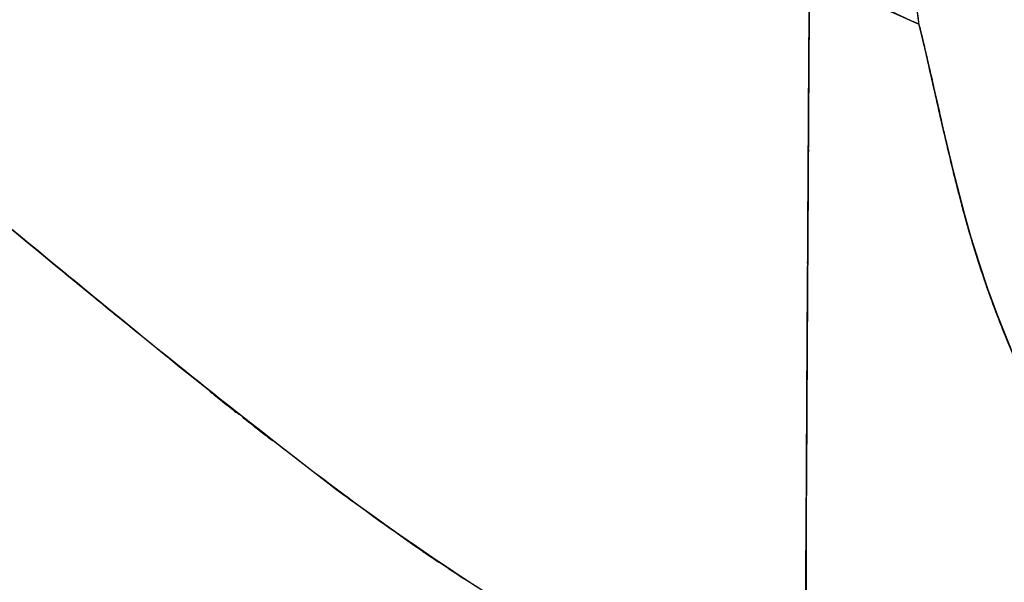
# Model space of a CAD drawing. Units: inches. Extents: x 15.2 to 102, y -15.3 to 80.8.
# Drawn here: x 49.9 to 56.7, y 8.9 to 12.8 of the extents above; entities that cross this region are included whole.
import ezdxf

# ---------------------------------------------------------------- set-up
doc = ezdxf.new("R2010")
doc.units = ezdxf.units.IN
doc.header["$MEASUREMENT"] = 0

# ---------------------------------------------------------------- blocks, each defined once
blk = doc.blocks.new('block 1000')
at = {"color": 7, "lineweight": 25, "true_color": 0xffffff}
blk.add_lwpolyline([(56.6223, 10.721), (56.7804, 10.3291)], dxfattribs=at)
blk = doc.blocks.new('block 1001')
at = {"color": 7, "lineweight": 25, "true_color": 0xffffff}
blk.add_lwpolyline([(56.5541, 10.9077), (56.6223, 10.721)], dxfattribs=at)
blk = doc.blocks.new('block 1002')
at = {"color": 7, "lineweight": 25, "true_color": 0xffffff}
blk.add_lwpolyline([(56.4931, 11.0883), (56.5541, 10.9077)], dxfattribs=at)
blk = doc.blocks.new('block 1003')
at = {"color": 7, "lineweight": 25, "true_color": 0xffffff}
blk.add_lwpolyline([(56.4393, 11.2619), (56.4931, 11.0883)], dxfattribs=at)
blk = doc.blocks.new('block 1004')
at = {"color": 7, "lineweight": 25, "true_color": 0xffffff}
blk.add_lwpolyline([(56.3921, 11.4286), (56.4393, 11.2619)], dxfattribs=at)
blk = doc.blocks.new('block 1005')
at = {"color": 7, "lineweight": 25, "true_color": 0xffffff}
blk.add_lwpolyline([(56.3126, 11.7395), (56.3921, 11.4286)], dxfattribs=at)
blk = doc.blocks.new('block 1006')
at = {"color": 7, "lineweight": 25, "true_color": 0xffffff}
blk.add_lwpolyline([(56.2781, 11.883), (56.3126, 11.7395)], dxfattribs=at)
blk = doc.blocks.new('block 1007')
at = {"color": 7, "lineweight": 25, "true_color": 0xffffff}
blk.add_lwpolyline([(56.2464, 12.0184), (56.2781, 11.883)], dxfattribs=at)
blk = doc.blocks.new('block 1008')
at = {"color": 7, "lineweight": 25, "true_color": 0xffffff}
blk.add_open_spline([(56.1448, 12.4649), (56.2123, 12.1667), (56.1203, 12.5727), (56.191, 12.262), (56.2729, 11.903), (56.1613, 12.39), (56.2464, 12.0184)], degree=3, knots=[0, 0, 0, 0, 1, 1, 1, 2, 2, 2, 2], dxfattribs=at)
blk = doc.blocks.new('block 1009')
at = {"color": 7, "lineweight": 25, "true_color": 0xffffff}
blk.add_lwpolyline([(56.1083, 12.622), (56.1448, 12.4649)], dxfattribs=at)
blk = doc.blocks.new('block 1010')
at = {"color": 7, "lineweight": 25, "true_color": 0xffffff}
blk.add_lwpolyline([(56.0828, 12.7278), (56.1083, 12.622)], dxfattribs=at)
blk = doc.blocks.new('block 1011')
at = {"color": 7, "lineweight": 25, "true_color": 0xffffff}
blk.add_open_spline([(55.3231, 13.1305), (55.3882, 13.0893), (55.3014, 13.1439), (55.3665, 13.1031), (55.8537, 12.8186), (55.2001, 13.1904), (55.6935, 12.9171), (56.2705, 12.6384), (55.4985, 13.0048), (56.0793, 12.734)], degree=3, knots=[0, 0, 0, 0, 1, 1, 1, 2, 2, 2, 3, 3, 3, 3], dxfattribs=at)
blk = doc.blocks.new('block 1012')
at = {"color": 7, "lineweight": 25, "true_color": 0xffffff}
blk.add_open_spline([(55.3135, 11.47), (55.3187, 12.3779), (55.3118, 11.1854), (55.3169, 12.0663), (55.3214, 12.827), (55.3159, 11.8472), (55.32, 12.5562), (55.3221, 12.9546), (55.3193, 12.4391), (55.3214, 12.8139), (55.3231, 13.1205), (55.3207, 12.7328), (55.3224, 13.0079), (55.3235, 13.2013), (55.3221, 12.956), (55.3231, 13.1305)], degree=3, knots=[0, 0, 0, 0, 1, 1, 1, 2, 2, 2, 3, 3, 3, 4, 4, 4, 5, 5, 5, 5], dxfattribs=at)
blk = doc.blocks.new('block 1013')
at = {"color": 7, "lineweight": 25, "true_color": 0xffffff}
blk.add_open_spline([(55.3052, 9.9927), (55.3097, 10.7959), (55.3035, 9.7314), (55.308, 10.525), (55.3125, 11.2751), (55.3069, 10.2885), (55.3111, 11.0183), (55.3149, 11.7011), (55.3097, 10.7978), (55.3135, 11.47)], degree=3, knots=[0, 0, 0, 0, 1, 1, 1, 2, 2, 2, 3, 3, 3, 3], dxfattribs=at)
blk = doc.blocks.new('block 1014')
at = {"color": 7, "lineweight": 25, "true_color": 0xffffff}
blk.add_open_spline([(55.2949, 8.2316), (55.3001, 9.1406), (55.2932, 7.9305), (55.2983, 8.8367), (55.3035, 9.7268), (55.2966, 8.5465), (55.3018, 9.4269), (55.3066, 10.2792), (55.3001, 9.1473), (55.3052, 9.9927)], degree=3, knots=[0, 0, 0, 0, 1, 1, 1, 2, 2, 2, 3, 3, 3, 3], dxfattribs=at)
blk = doc.blocks.new('block 1481')
at = {"color": 7, "lineweight": 25, "true_color": 0xffffff}
blk.add_lwpolyline([(56.0828, 12.7278), (56.0494, 12.9732)], dxfattribs=at)
blk = doc.blocks.new('block 1801')
at = {"color": 7, "lineweight": 25, "true_color": 0xffffff}
blk.add_open_spline([(56.0828, 12.7278), (55.9815, 13.464), (56.1176, 12.4825), (56.0146, 13.2185), (55.9057, 13.9537), (56.0521, 12.9736), (55.9415, 13.7086)], degree=3, knots=[0, 0, 0, 0, 1, 1, 1, 2, 2, 2, 2], dxfattribs=at)
blk = doc.blocks.new('block 1802')
at = {"color": 7, "lineweight": 25, "true_color": 0xffffff}
blk.add_open_spline([(56.1083, 12.622), (56.0862, 12.7143), (56.1152, 12.5943), (56.0938, 12.6821), (56.0766, 12.7528), (56.099, 12.6615), (56.0828, 12.7278)], degree=3, knots=[0, 0, 0, 0, 1, 1, 1, 2, 2, 2, 2], dxfattribs=at)
blk = doc.blocks.new('block 1803')
at = {"color": 7, "lineweight": 25, "true_color": 0xffffff}
blk.add_open_spline([(56.1448, 12.4649), (56.1152, 12.5944), (56.1541, 12.4243), (56.1252, 12.55), (56.0997, 12.6599), (56.1331, 12.5159), (56.1083, 12.622)], degree=3, knots=[0, 0, 0, 0, 1, 1, 1, 2, 2, 2, 2], dxfattribs=at)
blk = doc.blocks.new('block 1804')
at = {"color": 7, "lineweight": 25, "true_color": 0xffffff}
blk.add_open_spline([(56.191, 12.262), (56.1541, 12.4251), (56.2027, 12.2098), (56.1665, 12.3695), (56.1334, 12.5142), (56.1768, 12.3235), (56.1448, 12.4649)], degree=3, knots=[0, 0, 0, 0, 1, 1, 1, 2, 2, 2, 2], dxfattribs=at)
blk = doc.blocks.new('block 1805')
at = {"color": 7, "lineweight": 25, "true_color": 0xffffff}
blk.add_open_spline([(56.2464, 12.0184), (56.202, 12.2117), (56.2609, 11.9561), (56.2171, 12.1462), (56.1772, 12.3213), (56.2299, 12.0899), (56.191, 12.262)], degree=3, knots=[0, 0, 0, 0, 1, 1, 1, 2, 2, 2, 2], dxfattribs=at)
blk = doc.blocks.new('block 1806')
at = {"color": 7, "lineweight": 25, "true_color": 0xffffff}
blk.add_open_spline([(56.2781, 11.8832), (56.2537, 11.9871), (56.286, 11.8489), (56.2619, 11.9523), (56.2388, 12.0518), (56.2695, 11.9196), (56.2464, 12.0184)], degree=3, knots=[0, 0, 0, 0, 1, 1, 1, 2, 2, 2, 2], dxfattribs=at)
blk = doc.blocks.new('block 1807')
at = {"color": 7, "lineweight": 25, "true_color": 0xffffff}
blk.add_open_spline([(56.3126, 11.7395), (56.286, 11.8486), (56.3212, 11.7037), (56.295, 11.8121), (56.2695, 11.919), (56.3033, 11.7768), (56.2781, 11.8832)], degree=3, knots=[0, 0, 0, 0, 1, 1, 1, 2, 2, 2, 2], dxfattribs=at)
blk = doc.blocks.new('block 1808')
at = {"color": 7, "lineweight": 25, "true_color": 0xffffff}
blk.add_open_spline([(56.3501, 11.588), (56.3212, 11.7029), (56.3598, 11.5501), (56.3308, 11.6644), (56.3033, 11.7774), (56.3401, 11.6271), (56.3126, 11.7395)], degree=3, knots=[0, 0, 0, 0, 1, 1, 1, 2, 2, 2, 2], dxfattribs=at)
blk = doc.blocks.new('block 1809')
at = {"color": 7, "lineweight": 25, "true_color": 0xffffff}
blk.add_open_spline([(56.3921, 11.4286), (56.3594, 11.5504), (56.4028, 11.3885), (56.3704, 11.5096), (56.3398, 11.6274), (56.3804, 11.4707), (56.3501, 11.588)], degree=3, knots=[0, 0, 0, 0, 1, 1, 1, 2, 2, 2, 2], dxfattribs=at)
blk = doc.blocks.new('block 1810')
at = {"color": 7, "lineweight": 25, "true_color": 0xffffff}
blk.add_open_spline([(56.4393, 11.2619), (56.4025, 11.3892), (56.4514, 11.2199), (56.4149, 11.3466), (56.3804, 11.47), (56.4259, 11.3058), (56.3921, 11.4286)], degree=3, knots=[0, 0, 0, 0, 1, 1, 1, 2, 2, 2, 2], dxfattribs=at)
blk = doc.blocks.new('block 1811')
at = {"color": 7, "lineweight": 25, "true_color": 0xffffff}
blk.add_open_spline([(56.4931, 11.0883), (56.4507, 11.2214), (56.5069, 11.0442), (56.4652, 11.1768), (56.4263, 11.3048), (56.4776, 11.1346), (56.4393, 11.2619)], degree=3, knots=[0, 0, 0, 0, 1, 1, 1, 2, 2, 2, 2], dxfattribs=at)
blk = doc.blocks.new('block 1812')
at = {"color": 7, "lineweight": 25, "true_color": 0xffffff}
blk.add_open_spline([(56.6223, 10.721), (56.5158, 11.0097), (56.656, 10.6261), (56.552, 10.9127), (56.4624, 11.1768), (56.5806, 10.8261), (56.4931, 11.0883)], degree=3, knots=[0, 0, 0, 0, 1, 1, 1, 2, 2, 2, 2], dxfattribs=at)
blk = doc.blocks.new('block 1813')
at = {"color": 7, "lineweight": 25, "true_color": 0xffffff}
blk.add_open_spline([(56.7804, 10.3291), (56.654, 10.6326), (56.8211, 10.2294), (56.6967, 10.5308), (56.584, 10.817), (56.7332, 10.4366), (56.6223, 10.721)], degree=3, knots=[0, 0, 0, 0, 1, 1, 1, 2, 2, 2, 2], dxfattribs=at)
blk = doc.blocks.new('block 3001')
at = {"color": 7, "lineweight": 25, "true_color": 0xffffff}
blk.add_open_spline([(55.3152, 11.702), (55.3166, 11.9416), (55.3149, 11.6236), (55.3159, 11.861), (55.3173, 12.0773), (55.3156, 11.7902), (55.3166, 12.0045)], degree=3, knots=[0, 0, 0, 0, 1, 1, 1, 2, 2, 2, 2], dxfattribs=at)
blk = doc.blocks.new('block 3002')
at = {"color": 7, "lineweight": 25, "true_color": 0xffffff}
blk.add_open_spline([(55.3131, 11.373), (55.3149, 11.6431), (55.3128, 11.2845), (55.3145, 11.5523), (55.3156, 11.7778), (55.3138, 11.4782), (55.3152, 11.702)], degree=3, knots=[0, 0, 0, 0, 1, 1, 1, 2, 2, 2, 2], dxfattribs=at)
blk = doc.blocks.new('block 3003')
at = {"color": 7, "lineweight": 25, "true_color": 0xffffff}
blk.add_open_spline([(55.3121, 11.1988), (55.3131, 11.3306), (55.3118, 11.1553), (55.3128, 11.2865), (55.3135, 11.4164), (55.3125, 11.2436), (55.3131, 11.373)], degree=3, knots=[0, 0, 0, 0, 1, 1, 1, 2, 2, 2, 2], dxfattribs=at)
blk = doc.blocks.new('block 3004')
at = {"color": 7, "lineweight": 25, "true_color": 0xffffff}
blk.add_open_spline([(55.3111, 11.0185), (55.3118, 11.1551), (55.3107, 10.9734), (55.3118, 11.1094), (55.3125, 11.2438), (55.3114, 11.065), (55.3121, 11.1988)], degree=3, knots=[0, 0, 0, 0, 1, 1, 1, 2, 2, 2, 2], dxfattribs=at)
blk = doc.blocks.new('block 3005')
at = {"color": 7, "lineweight": 25, "true_color": 0xffffff}
blk.add_open_spline([(55.3083, 10.639), (55.3094, 10.7803), (55.3083, 10.5922), (55.309, 10.7331), (55.31, 10.8815), (55.3087, 10.6838), (55.3097, 10.8319)], degree=3, knots=[0, 0, 0, 0, 1, 1, 1, 2, 2, 2, 2], dxfattribs=at)
blk = doc.blocks.new('block 3006')
at = {"color": 7, "lineweight": 25, "true_color": 0xffffff}
blk.add_open_spline([(55.3063, 10.2351), (55.3076, 10.5305), (55.3056, 10.1378), (55.3073, 10.4314), (55.309, 10.7437), (55.3066, 10.3288), (55.3083, 10.639)], degree=3, knots=[0, 0, 0, 0, 1, 1, 1, 2, 2, 2, 2], dxfattribs=at)
blk = doc.blocks.new('block 3007')
at = {"color": 7, "lineweight": 25, "true_color": 0xffffff}
blk.add_open_spline([(55.3052, 10.0248), (55.3059, 10.1813), (55.3049, 9.9729), (55.3056, 10.129), (55.3066, 10.2883), (55.3056, 10.0761), (55.3063, 10.2351)], degree=3, knots=[0, 0, 0, 0, 1, 1, 1, 2, 2, 2, 2], dxfattribs=at)
blk = doc.blocks.new('block 3008')
at = {"color": 7, "lineweight": 25, "true_color": 0xffffff}
blk.add_open_spline([(55.3038, 9.8094), (55.3049, 9.9724), (55.3035, 9.7553), (55.3045, 9.918), (55.3056, 10.0783), (55.3042, 9.8647), (55.3052, 10.0248)], degree=3, knots=[0, 0, 0, 0, 1, 1, 1, 2, 2, 2, 2], dxfattribs=at)
blk = doc.blocks.new('block 3027')
at = {"color": 7, "lineweight": 25, "true_color": 0xffffff}
blk.add_open_spline([(55.3183, 12.2792), (55.3193, 12.4723), (55.318, 12.2165), (55.319, 12.407), (55.32, 12.5833), (55.3187, 12.35), (55.3197, 12.5237)], degree=3, knots=[0, 0, 0, 0, 1, 1, 1, 2, 2, 2, 2], dxfattribs=at)
blk = doc.blocks.new('block 3451')
at = {"color": 7, "lineweight": 25, "true_color": 0xffffff}
blk.add_open_spline([(55.319, 12.3889), (55.3149, 11.7008), (55.3204, 12.6353), (55.3162, 11.9218), (55.3114, 11.1115), (55.318, 12.2088), (55.3131, 11.3732)], degree=3, knots=[0, 0, 0, 0, 1, 1, 1, 2, 2, 2, 2], dxfattribs=at)
blk = doc.blocks.new('block 3452')
at = {"color": 7, "lineweight": 25, "true_color": 0xffffff}
blk.add_lwpolyline([(55.3131, 11.3732), (55.3114, 11.0741)], dxfattribs=at)
blk = doc.blocks.new('block 3453')
at = {"color": 7, "lineweight": 25, "true_color": 0xffffff}
blk.add_open_spline([(55.3107, 10.9622), (55.3094, 10.7112), (55.3111, 11.0474), (55.3097, 10.794), (55.3042, 9.8461), (55.3118, 11.1303), (55.3059, 10.1519)], degree=3, knots=[0, 0, 0, 0, 1, 1, 1, 2, 2, 2, 2], dxfattribs=at)
blk = doc.blocks.new('block 3454')
at = {"color": 7, "lineweight": 25, "true_color": 0xffffff}
blk.add_open_spline([(55.3059, 10.1519), (55.3018, 9.3798), (55.3076, 10.4173), (55.3032, 9.6332), (55.3018, 9.3998), (55.3035, 9.7116), (55.3021, 9.4773)], degree=3, knots=[0, 0, 0, 0, 1, 1, 1, 2, 2, 2, 2], dxfattribs=at)
blk = doc.blocks.new('block 3455')
at = {"color": 7, "lineweight": 25, "true_color": 0xffffff}
blk.add_lwpolyline([(55.3014, 9.3574), (55.3001, 9.0898)], dxfattribs=at)
blk = doc.blocks.new('block 3456')
at = {"color": 7, "lineweight": 25, "true_color": 0xffffff}
blk.add_lwpolyline([(55.3001, 9.0898), (55.299, 8.9103)], dxfattribs=at)
blk = doc.blocks.new('block 3460')
at = {"color": 7, "lineweight": 25, "true_color": 0xffffff}
blk.add_lwpolyline([(56.6274, 10.7065), (56.5582, 10.8939)], dxfattribs=at)
blk = doc.blocks.new('block 3461')
at = {"color": 7, "lineweight": 25, "true_color": 0xffffff}
blk.add_lwpolyline([(56.5582, 10.8939), (56.4965, 11.075)], dxfattribs=at)
blk = doc.blocks.new('block 3462')
at = {"color": 7, "lineweight": 25, "true_color": 0xffffff}
blk.add_lwpolyline([(56.4965, 11.075), (56.4424, 11.2497)], dxfattribs=at)
blk = doc.blocks.new('block 3463')
at = {"color": 7, "lineweight": 25, "true_color": 0xffffff}
blk.add_lwpolyline([(56.4424, 11.2497), (56.3946, 11.4176)], dxfattribs=at)
blk = doc.blocks.new('block 3464')
at = {"color": 7, "lineweight": 25, "true_color": 0xffffff}
blk.add_lwpolyline([(56.3946, 11.4176), (56.3143, 11.7311)], dxfattribs=at)
blk = doc.blocks.new('block 3465')
at = {"color": 7, "lineweight": 25, "true_color": 0xffffff}
blk.add_lwpolyline([(56.3143, 11.7311), (56.2478, 12.0115)], dxfattribs=at)
blk = doc.blocks.new('block 3466')
at = {"color": 7, "lineweight": 25, "true_color": 0xffffff}
blk.add_open_spline([(56.2478, 12.0115), (56.1627, 12.3819), (56.2743, 11.8963), (56.192, 12.2542), (56.1207, 12.5696), (56.2137, 12.1576), (56.1455, 12.4603)], degree=3, knots=[0, 0, 0, 0, 1, 1, 1, 2, 2, 2, 2], dxfattribs=at)
blk = doc.blocks.new('block 3467')
at = {"color": 7, "lineweight": 25, "true_color": 0xffffff}
blk.add_lwpolyline([(56.1455, 12.4603), (56.1086, 12.6196)], dxfattribs=at)
blk = doc.blocks.new('block 3468')
at = {"color": 7, "lineweight": 25, "true_color": 0xffffff}
blk.add_lwpolyline([(56.1086, 12.6196), (56.0828, 12.7267)], dxfattribs=at)
blk = doc.blocks.new('block 4177')
at = {"color": 7, "lineweight": 25, "true_color": 0xffffff}
blk.add_open_spline([(55.3218, 12.9193), (55.3214, 12.8053), (55.3218, 12.9591), (55.3214, 12.8425), (55.3207, 12.713), (55.3214, 12.8875), (55.3211, 12.7552)], degree=3, knots=[0, 0, 0, 0, 1, 1, 1, 2, 2, 2, 2], dxfattribs=at)
blk = doc.blocks.new('block 4178')
at = {"color": 7, "lineweight": 25, "true_color": 0xffffff}
blk.add_open_spline([(55.3211, 12.7552), (55.3204, 12.6146), (55.3214, 12.8036), (55.3207, 12.6606), (55.3197, 12.5049), (55.3211, 12.7142), (55.32, 12.5559)], degree=3, knots=[0, 0, 0, 0, 1, 1, 1, 2, 2, 2, 2], dxfattribs=at)
blk = doc.blocks.new('block 4179')
at = {"color": 7, "lineweight": 25, "true_color": 0xffffff}
blk.add_open_spline([(55.32, 12.5559), (55.319, 12.3914), (55.3204, 12.6124), (55.3193, 12.4454), (55.318, 12.2661), (55.3197, 12.5068), (55.3183, 12.3252)], degree=3, knots=[0, 0, 0, 0, 1, 1, 1, 2, 2, 2, 2], dxfattribs=at)
blk = doc.blocks.new('block 4180')
at = {"color": 7, "lineweight": 25, "true_color": 0xffffff}
blk.add_open_spline([(55.3183, 12.3252), (55.3173, 12.1404), (55.3187, 12.3881), (55.3176, 12.2014), (55.3166, 11.9991), (55.318, 12.2701), (55.3169, 12.0658)], degree=3, knots=[0, 0, 0, 0, 1, 1, 1, 2, 2, 2, 2], dxfattribs=at)
blk = doc.blocks.new('block 4181')
at = {"color": 7, "lineweight": 25, "true_color": 0xffffff}
blk.add_open_spline([(55.3169, 12.0658), (55.3159, 11.8634), (55.3173, 12.1345), (55.3162, 11.9302), (55.3149, 11.7063), (55.3166, 12.0064), (55.3156, 11.7804)], degree=3, knots=[0, 0, 0, 0, 1, 1, 1, 2, 2, 2, 2], dxfattribs=at)
blk = doc.blocks.new('block 4182')
at = {"color": 7, "lineweight": 25, "true_color": 0xffffff}
blk.add_open_spline([(55.3156, 11.7804), (55.3142, 11.5633), (55.3159, 11.8538), (55.3145, 11.635), (55.3131, 11.3883), (55.3152, 11.7187), (55.3135, 11.47)], degree=3, knots=[0, 0, 0, 0, 1, 1, 1, 2, 2, 2, 2], dxfattribs=at)
blk = doc.blocks.new('block 4183')
at = {"color": 7, "lineweight": 25, "true_color": 0xffffff}
blk.add_open_spline([(55.3135, 11.47), (55.3128, 11.354), (55.3138, 11.5087), (55.3131, 11.3926), (55.3125, 11.2621), (55.3135, 11.4364), (55.3125, 11.3055)], degree=3, knots=[0, 0, 0, 0, 1, 1, 1, 2, 2, 2, 2], dxfattribs=at)
blk = doc.blocks.new('block 4184')
at = {"color": 7, "lineweight": 25, "true_color": 0xffffff}
blk.add_open_spline([(55.3125, 11.3055), (55.3118, 11.1787), (55.3128, 11.348), (55.3121, 11.2207), (55.3114, 11.0922), (55.3125, 11.264), (55.3118, 11.1349)], degree=3, knots=[0, 0, 0, 0, 1, 1, 1, 2, 2, 2, 2], dxfattribs=at)
blk = doc.blocks.new('block 4185')
at = {"color": 7, "lineweight": 25, "true_color": 0xffffff}
blk.add_open_spline([(55.3118, 11.1349), (55.3107, 11.0038), (55.3118, 11.1789), (55.3111, 11.0474), (55.3104, 10.9144), (55.3114, 11.092), (55.3107, 10.9585)], degree=3, knots=[0, 0, 0, 0, 1, 1, 1, 2, 2, 2, 2], dxfattribs=at)
blk = doc.blocks.new('block 4186')
at = {"color": 7, "lineweight": 25, "true_color": 0xffffff}
blk.add_open_spline([(55.3107, 10.9585), (55.3097, 10.8152), (55.3107, 11.0068), (55.31, 10.8628), (55.3094, 10.7336), (55.3104, 10.9062), (55.3097, 10.7766)], degree=3, knots=[0, 0, 0, 0, 1, 1, 1, 2, 2, 2, 2], dxfattribs=at)
blk = doc.blocks.new('block 4187')
at = {"color": 7, "lineweight": 25, "true_color": 0xffffff}
blk.add_open_spline([(55.3097, 10.7766), (55.309, 10.6323), (55.31, 10.825), (55.309, 10.6802), (55.3083, 10.5436), (55.3094, 10.726), (55.3087, 10.5889)], degree=3, knots=[0, 0, 0, 0, 1, 1, 1, 2, 2, 2, 2], dxfattribs=at)
blk = doc.blocks.new('block 4188')
at = {"color": 7, "lineweight": 25, "true_color": 0xffffff}
blk.add_open_spline([(55.3087, 10.5889), (55.3076, 10.4425), (55.309, 10.638), (55.308, 10.4912), (55.3069, 10.3482), (55.3083, 10.5391), (55.3073, 10.3958)], degree=3, knots=[0, 0, 0, 0, 1, 1, 1, 2, 2, 2, 2], dxfattribs=at)
blk = doc.blocks.new('block 4189')
at = {"color": 7, "lineweight": 25, "true_color": 0xffffff}
blk.add_open_spline([(55.3073, 10.3958), (55.3052, 10.0973), (55.308, 10.4964), (55.3059, 10.1963), (55.3035, 9.8928), (55.3066, 10.2985), (55.3045, 9.9934)], degree=3, knots=[0, 0, 0, 0, 1, 1, 1, 2, 2, 2, 2], dxfattribs=at)
blk = doc.blocks.new('block 4190')
at = {"color": 7, "lineweight": 25, "true_color": 0xffffff}
blk.add_open_spline([(55.3045, 9.9934), (55.3007, 9.3561), (55.3056, 10.2092), (55.3021, 9.5669), (55.3001, 8.9185), (55.3025, 9.7862), (55.3007, 9.133)], degree=3, knots=[0, 0, 0, 0, 1, 1, 1, 2, 2, 2, 2], dxfattribs=at)
blk = doc.blocks.new('block 4191')
at = {"color": 7, "lineweight": 25, "true_color": 0xffffff}
blk.add_open_spline([(55.3007, 9.133), (55.2994, 8.4529), (55.3021, 9.3612), (55.2994, 8.6789), (55.2932, 8.009), (55.3021, 8.9035), (55.2949, 8.2316)], degree=3, knots=[0, 0, 0, 0, 1, 1, 1, 2, 2, 2, 2], dxfattribs=at)
blk = doc.blocks.new('block 4193')
at = {"color": 7, "lineweight": 25, "true_color": 0xffffff}
blk.add_open_spline([(55.2918, 7.6792), (53.9978, 8.2443), (55.7183, 7.4811), (54.4312, 8.0609), (53.3019, 8.6347), (54.8005, 7.8555), (53.6819, 8.4503), (52.6766, 9.0429), (54.0109, 8.2423), (53.0149, 8.8507), (52.0951, 9.4644), (53.316, 8.6376), (52.4045, 9.2641), (51.5387, 9.8987), (52.6894, 9.0472), (51.8291, 9.6899), (50.1917, 10.9758), (52.3679, 9.2517), (50.7412, 10.5519), (49.1333, 11.871), (51.2755, 10.1102), (49.6701, 11.4324), (47.7694, 12.9925), (50.3067, 10.9157), (48.4016, 12.4708), (46.4717, 14.0183), (49.0469, 11.9576), (47.1138, 13.5012), (45.1019, 15.1059), (47.7832, 12.9646), (45.773, 14.5718), (43.9722, 16.0247), (46.3714, 14.0851), (44.5734, 15.5416), (42.7406, 17.0403), (45.1828, 15.0399), (43.3525, 16.5418), (41.5341, 18.0427), (43.9591, 16.042), (42.1398, 17.5421), (40.3397, 18.9935), (42.7506, 17.0717), (40.9344, 18.5031), (40.4083, 18.8952), (41.1114, 18.3745), (40.583, 18.7634), (39.9108, 19.238), (40.8103, 18.6099), (40.1334, 19.0774), (39.3503, 19.5783), (40.3997, 18.9193), (39.6083, 19.407), (38.7505, 19.8753), (39.9015, 19.2643), (39.033, 19.7125), (38.13, 20.1037), (39.341, 19.5995), (38.4274, 19.9645), (37.5044, 20.2498), (38.7409, 19.8898), (37.809, 20.1445), (36.8908, 20.3103), (38.1187, 20.1106), (37.195, 20.2443), (36.3083, 20.2925), (37.4917, 20.2486), (36.6035, 20.2663), (35.7316, 20.2067), (36.8926, 20.3054), (36.023, 20.2171), (35.0791, 20.0353), (36.3331, 20.2992), (35.396, 20.0851), (34.4093, 19.7635), (35.7171, 20.215), (34.7421, 19.8593), (33.7499, 19.3911), (35.0618, 20.0383), (34.0865, 19.5356), (33.1288, 18.9257), (34.3904, 19.7615), (33.4557, 19.1177), (32.5728, 18.3812), (33.7327, 19.3835), (32.8756, 18.6165), (32.097, 17.7824), (33.1136, 18.9134), (32.3674, 18.051), (31.7229, 17.1514), (32.5697, 18.3602), (31.944, 17.4467)], degree=3, knots=[0, 0, 0, 0, 1, 1, 1, 2, 2, 2, 3, 3, 3, 4, 4, 4, 5, 5, 5, 6, 6, 6, 7, 7, 7, 8, 8, 8, 9, 9, 9, 10, 10, 10, 11, 11, 11, 12, 12, 12, 13, 13, 13, 14, 14, 14, 15, 15, 15, 16, 16, 16, 17, 17, 17, 18, 18, 18, 19, 19, 19, 20, 20, 20, 21, 21, 21, 22, 22, 22, 23, 23, 23, 24, 24, 24, 25, 25, 25, 26, 26, 26, 27, 27, 27, 28, 28, 28, 29, 29, 29, 30, 30, 30, 30], dxfattribs=at)
blk = doc.blocks.new('block 4356')
at = {"color": 7, "lineweight": 25, "true_color": 0xffffff}
blk.add_open_spline([(56.1916, 12.2558), (56.1548, 12.42), (56.2037, 12.2034), (56.1672, 12.3641), (56.1341, 12.51), (56.1779, 12.3178), (56.1455, 12.4603)], degree=3, knots=[0, 0, 0, 0, 1, 1, 1, 2, 2, 2, 2], dxfattribs=at)
blk = doc.blocks.new('block 4357')
at = {"color": 7, "lineweight": 25, "true_color": 0xffffff}
blk.add_open_spline([(56.2478, 12.0115), (56.203, 12.205), (56.2623, 11.9492), (56.2182, 12.1394), (56.1837, 12.2904), (56.2295, 12.0906), (56.1954, 12.2393)], degree=3, knots=[0, 0, 0, 0, 1, 1, 1, 2, 2, 2, 2], dxfattribs=at)
blk = doc.blocks.new('block 4358')
at = {"color": 7, "lineweight": 25, "true_color": 0xffffff}
blk.add_open_spline([(56.275, 11.8954), (56.254, 11.9841), (56.2819, 11.8663), (56.2612, 11.9545), (56.2413, 12.0401), (56.2678, 11.9263), (56.2478, 12.0115)], degree=3, knots=[0, 0, 0, 0, 1, 1, 1, 2, 2, 2, 2], dxfattribs=at)
blk = doc.blocks.new('block 4359')
at = {"color": 7, "lineweight": 25, "true_color": 0xffffff}
blk.add_open_spline([(56.304, 11.7731), (56.2819, 11.8662), (56.3115, 11.7425), (56.2891, 11.835), (56.2678, 11.9261), (56.2964, 11.805), (56.275, 11.8954)], degree=3, knots=[0, 0, 0, 0, 1, 1, 1, 2, 2, 2, 2], dxfattribs=at)
blk = doc.blocks.new('block 4360')
at = {"color": 7, "lineweight": 25, "true_color": 0xffffff}
blk.add_open_spline([(56.3467, 11.6005), (56.3136, 11.7321), (56.3574, 11.5573), (56.3246, 11.6879), (56.2936, 11.8162), (56.335, 11.6458), (56.304, 11.7731)], degree=3, knots=[0, 0, 0, 0, 1, 1, 1, 2, 2, 2, 2], dxfattribs=at)
blk = doc.blocks.new('block 4361')
at = {"color": 7, "lineweight": 25, "true_color": 0xffffff}
blk.add_open_spline([(56.3946, 11.4176), (56.357, 11.5575), (56.4066, 11.3714), (56.3698, 11.5106), (56.3346, 11.6458), (56.3811, 11.466), (56.3467, 11.6005)], degree=3, knots=[0, 0, 0, 0, 1, 1, 1, 2, 2, 2, 2], dxfattribs=at)
blk = doc.blocks.new('block 4362')
at = {"color": 7, "lineweight": 25, "true_color": 0xffffff}
blk.add_open_spline([(56.4424, 11.2497), (56.4049, 11.3776), (56.4545, 11.2075), (56.4176, 11.3347), (56.3828, 11.4593), (56.4287, 11.2938), (56.3946, 11.4176)], degree=3, knots=[0, 0, 0, 0, 1, 1, 1, 2, 2, 2, 2], dxfattribs=at)
blk = doc.blocks.new('block 4363')
at = {"color": 7, "lineweight": 25, "true_color": 0xffffff}
blk.add_open_spline([(56.4965, 11.075), (56.4538, 11.2092), (56.5107, 11.0305), (56.4683, 11.1644), (56.429, 11.2925), (56.481, 11.1218), (56.4424, 11.2497)], degree=3, knots=[0, 0, 0, 0, 1, 1, 1, 2, 2, 2, 2], dxfattribs=at)
blk = doc.blocks.new('block 4364')
at = {"color": 7, "lineweight": 25, "true_color": 0xffffff}
blk.add_open_spline([(56.5582, 10.8939), (56.5096, 11.0333), (56.5741, 10.8478), (56.5258, 10.9866), (56.4817, 11.1194), (56.5403, 10.9427), (56.4965, 11.075)], degree=3, knots=[0, 0, 0, 0, 1, 1, 1, 2, 2, 2, 2], dxfattribs=at)
blk = doc.blocks.new('block 4365')
at = {"color": 7, "lineweight": 25, "true_color": 0xffffff}
blk.add_open_spline([(56.6274, 10.7065), (56.5734, 10.8493), (56.645, 10.6593), (56.5916, 10.8016), (56.541, 10.9403), (56.6082, 10.7556), (56.5582, 10.8939)], degree=3, knots=[0, 0, 0, 0, 1, 1, 1, 2, 2, 2, 2], dxfattribs=at)
blk = doc.blocks.new('block 4657')
at = {"color": 7, "lineweight": 25, "true_color": 0xffffff}
blk.add_open_spline([(31.944, 17.4467), (32.7529, 18.5948), (31.6546, 17.0794), (32.4932, 18.2044), (33.4871, 19.2555), (32.128, 17.8861), (33.1726, 18.8892), (34.3198, 19.7632), (32.7657, 18.6322), (33.9494, 19.4547), (34.965, 20.0102), (33.5977, 19.2948), (34.6333, 19.8124), (35.6554, 20.2074), (34.2832, 19.7058), (35.3192, 20.0632), (36.3052, 20.302), (34.985, 20.0076), (35.9793, 20.2103), (36.8919, 20.3096), (35.673, 20.1986), (36.5887, 20.266), (37.6543, 20.2384), (36.2346, 20.3042), (37.2984, 20.2331), (38.4088, 20.0379), (36.9342, 20.3283), (38.0356, 20.0879), (39.1446, 19.7229), (37.6756, 20.2369), (38.7701, 19.8309), (39.8319, 19.3272), (38.4267, 20.0198), (39.4729, 19.4845), (40.4355, 18.9069), (39.1605, 19.6907), (40.1106, 19.0926), (40.912, 18.5388), (39.8478, 19.2836), (40.6426, 18.7202), (41.2403, 18.2758), (40.4451, 18.8707), (41.0401, 18.4227), (43.4617, 16.4874), (40.2467, 19.0852), (42.6476, 17.1239), (45.0871, 15.1126), (41.8318, 17.791), (44.2751, 15.7846), (46.677, 13.8359), (43.4713, 16.4302), (45.8781, 14.4875), (48.1477, 12.6749), (45.1205, 15.0904), (47.3915, 13.2797), (49.5774, 11.5277), (46.667, 13.8683), (48.8467, 12.1094), (50.4345, 10.8045), (48.3189, 12.546), (49.9047, 11.2386), (51.5011, 9.9276), (49.3697, 11.6722), (50.9703, 10.3663), (52.5957, 9.0832), (50.4197, 10.7823), (52.0582, 9.5168), (52.863, 8.9313), (51.7864, 9.7066), (52.5967, 9.1292), (53.4531, 8.5585), (52.3063, 9.3116), (53.1703, 8.7527), (54.1056, 8.197), (52.853, 8.9285), (53.7966, 8.387), (54.8415, 7.8421), (53.4421, 8.5565), (54.4963, 8.0297), (55.6866, 7.4978), (54.0956, 8.1989), (55.2918, 7.6792)], degree=3, knots=[0, 0, 0, 0, 1, 1, 1, 2, 2, 2, 3, 3, 3, 4, 4, 4, 5, 5, 5, 6, 6, 6, 7, 7, 7, 8, 8, 8, 9, 9, 9, 10, 10, 10, 11, 11, 11, 12, 12, 12, 13, 13, 13, 14, 14, 14, 15, 15, 15, 16, 16, 16, 17, 17, 17, 18, 18, 18, 19, 19, 19, 20, 20, 20, 21, 21, 21, 22, 22, 22, 23, 23, 23, 24, 24, 24, 25, 25, 25, 26, 26, 26, 27, 27, 27, 27], dxfattribs=at)
blk = doc.blocks.new('block 5629')
at = {"color": 7, "lineweight": 25, "true_color": 0xffffff}
blk.add_lwpolyline([(56.0797, 12.7329), (56.0411, 12.7512)], dxfattribs=at)
blk = doc.blocks.new('block 5875')
at = {"color": 7, "lineweight": 25, "true_color": 0xffffff}
blk.add_lwpolyline([(55.8847, 12.822), (56.0793, 12.734)], dxfattribs=at)

msp = doc.modelspace()

# ---------------------------------------------------------------- block references
for name in ['block 4657', 'block 4193', 'block 1801', 'block 1012', 'block 1011', 'block 4177', 'block 1481', 'block 4178', 'block 5875', 'block 5629', 'block 1802', 'block 1010', 'block 3468', 'block 1803', 'block 3451', 'block 4179', 'block 1009', 'block 3467', 'block 3027', 'block 1008', 'block 3466', 'block 1804', 'block 4356', 'block 4180', 'block 1805', 'block 4357', 'block 4181', 'block 3001', 'block 1806', 'block 4358', 'block 1007', 'block 3465', 'block 4359', 'block 1807', 'block 4182', 'block 1006', 'block 3002', 'block 4360', 'block 1808', 'block 1005', 'block 3464', 'block 1013', 'block 4361', 'block 1809', 'block 4183', 'block 1810', 'block 4362', 'block 3452', 'block 3003', 'block 1004', 'block 3463', 'block 4184', 'block 1811', 'block 3004', 'block 4363', 'block 1003', 'block 3462', 'block 4185', 'block 1812', 'block 3453', 'block 4364', 'block 1002', 'block 3461', 'block 4186', 'block 4365', 'block 1001', 'block 3460', 'block 3005', 'block 4187', 'block 1813', 'block 3006', 'block 1000', 'block 4188', 'block 4189', 'block 3454', 'block 1014', 'block 3007', 'block 4190', 'block 3008', 'block 4191', 'block 3455', 'block 3456']:
    msp.add_blockref(name, (0, 0))

doc.saveas('drawing.dxf')
